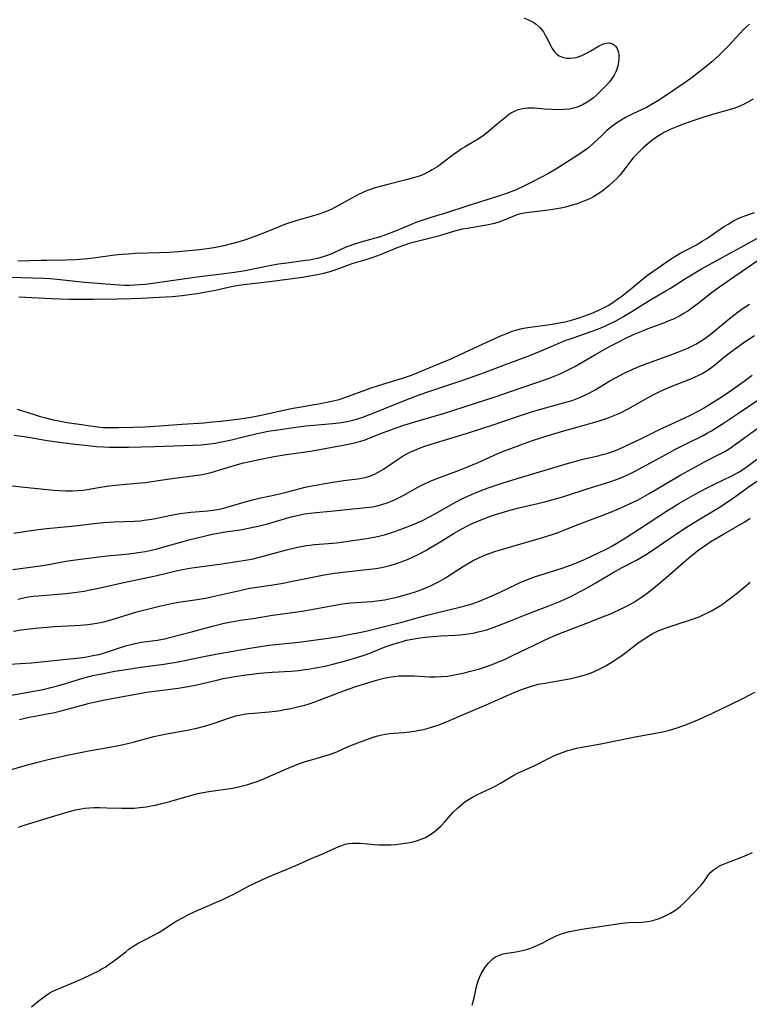
# Model space of a CAD drawing. Units: inches. Extents: x 2050401 to 2055846, y 184747 to 190196.
# Drawn here: x 2051843 to 2051960, y 186163 to 186320 of the extents above; entities that cross this region are included whole.
import ezdxf

# ---------------------------------------------------------------- set-up
doc = ezdxf.new("R2010")
doc.units = ezdxf.units.IN
doc.header["$MEASUREMENT"] = 0
doc.layers.add('c_22_T14S_R18E', color=206, linetype='Continuous')

msp = doc.modelspace()

# ---------------------------------------------------------------- linework, layer by layer
at = {"layer": 'c_22_T14S_R18E'}
for points in [[(2051923.67, 186320.78, 1002), (2051924.6, 186320.36, 1002), (2051925.11, 186320.1, 1002), (2051925.59, 186319.78, 1002), (2051926.14, 186319.29, 1002), (2051926.46, 186318.93, 1002), (2051926.75, 186318.53, 1002), (2051926.99, 186318.14, 1002), (2051927.22, 186317.74, 1002), (2051927.82, 186316.53, 1002), (2051928.15, 186315.91, 1002), (2051928.53, 186315.36, 1002), (2051928.78, 186315.08, 1002), (2051929.03, 186314.87, 1002), (2051929.27, 186314.72, 1002), (2051929.53, 186314.59, 1002), (2051929.99, 186314.44, 1002), (2051930.49, 186314.36, 1002), (2051931.01, 186314.34, 1002), (2051931.49, 186314.37, 1002), (2051931.98, 186314.46, 1002), (2051932.45, 186314.6, 1002), (2051932.92, 186314.78, 1002), (2051933.67, 186315.14, 1002), (2051934.33, 186315.51, 1002), (2051935.56, 186316.26, 1002), (2051935.9, 186316.44, 1002), (2051936.35, 186316.64, 1002), (2051936.8, 186316.76, 1002), (2051937.34, 186316.77, 1002), (2051937.78, 186316.64, 1002), (2051938.05, 186316.47, 1002), (2051938.29, 186316.24, 1002), (2051938.53, 186315.87, 1002), (2051938.7, 186315.43, 1002), (2051938.8, 186315, 1002), (2051938.84, 186314.62, 1002), (2051938.84, 186314.23, 1002), (2051938.77, 186313.69, 1002), (2051938.65, 186313.14, 1002), (2051938.53, 186312.72, 1002), (2051938.33, 186312.17, 1002), (2051938.07, 186311.64, 1002), (2051937.61, 186310.96, 1002), (2051937.36, 186310.64, 1002), (2051936.85, 186310.05, 1002), (2051935.8, 186308.95, 1002), (2051935.27, 186308.44, 1002), (2051934.75, 186308, 1002), (2051934.36, 186307.7, 1002), (2051933.74, 186307.29, 1002), (2051933.09, 186306.92, 1002), (2051932.65, 186306.72, 1002), (2051932.19, 186306.54, 1002), (2051931.38, 186306.3, 1002), (2051930.91, 186306.22, 1002), (2051930.04, 186306.12, 1002), (2051929.17, 186306.09, 1002), (2051928.06, 186306.13, 1002), (2051926.93, 186306.19, 1002), (2051925.26, 186306.34, 1002), (2051924.77, 186306.37, 1002), (2051924.28, 186306.36, 1002), (2051923.75, 186306.31, 1002), (2051923.22, 186306.22, 1002), (2051922.71, 186306.08, 1002), (2051922.18, 186305.86, 1002), (2051921.67, 186305.59, 1002), (2051921.2, 186305.28, 1002), (2051920.74, 186304.94, 1002), (2051919.43, 186303.85, 1002), (2051917.86, 186302.51, 1002), (2051916.96, 186301.82, 1002), (2051916.22, 186301.33, 1002), (2051914.26, 186300.18, 1002), (2051913.67, 186299.83, 1002), (2051913.03, 186299.4, 1002), (2051912.34, 186298.89, 1002), (2051910.81, 186297.7, 1002), (2051910.22, 186297.26, 1002), (2051909.71, 186296.92, 1002), (2051908.99, 186296.48, 1002), (2051908.46, 186296.18, 1002), (2051907.91, 186295.91, 1002), (2051907.24, 186295.62, 1002), (2051906.73, 186295.43, 1002), (2051905.62, 186295.09, 1002), (2051904.41, 186294.78, 1002), (2051902.08, 186294.21, 1002), (2051900.65, 186293.84, 1002), (2051899.88, 186293.62, 1002), (2051899.12, 186293.37, 1002), (2051898.61, 186293.18, 1002), (2051897.79, 186292.84, 1002), (2051897.09, 186292.5, 1002), (2051895.54, 186291.67, 1002), (2051893.54, 186290.52, 1002), (2051892.72, 186290.12, 1002), (2051892.2, 186289.89, 1002), (2051891.43, 186289.61, 1002), (2051890.9, 186289.43, 1002), (2051887.19, 186288.35, 1002), (2051885.56, 186287.81, 1002), (2051884.65, 186287.46, 1002), (2051882.27, 186286.49, 1002), (2051880.91, 186285.94, 1002), (2051879.3, 186285.37, 1002), (2051878.27, 186285.05, 1002), (2051876.91, 186284.67, 1002), (2051875.69, 186284.36, 1002), (2051875.15, 186284.24, 1002), (2051874.38, 186284.1, 1002), (2051873.36, 186283.94, 1002), (2051871.79, 186283.74, 1002), (2051870.09, 186283.55, 1002), (2051868.41, 186283.39, 1002), (2051866.87, 186283.29, 1002), (2051865.41, 186283.23, 1002), (2051861.48, 186283.11, 1002), (2051860.36, 186283.05, 1002), (2051859.44, 186282.98, 1002), (2051858.27, 186282.85, 1002), (2051855.19, 186282.43, 1002), (2051853.95, 186282.28, 1002), (2051852.6, 186282.15, 1002), (2051851.92, 186282.11, 1002), (2051850.41, 186282.05, 1002), (2051847.4, 186282.03, 1002), (2051846.43, 186282.01, 1002), (2051842.77, 186281.89, 1002)], [(2051959.72, 186319.8, 1000), (2051959.22, 186319.34, 1000), (2051958.71, 186318.85, 1000), (2051958.22, 186318.33, 1000), (2051956.29, 186316.24, 1000), (2051955.81, 186315.76, 1000), (2051954.78, 186314.77, 1000), (2051953.69, 186313.78, 1000), (2051952.8, 186313.02, 1000), (2051951.56, 186312.03, 1000), (2051950.54, 186311.26, 1000), (2051949.4, 186310.46, 1000), (2051946.12, 186308.22, 1000), (2051945.32, 186307.69, 1000), (2051944.51, 186307.18, 1000), (2051943.89, 186306.82, 1000), (2051943.25, 186306.48, 1000), (2051942.54, 186306.13, 1000), (2051940.92, 186305.37, 1000), (2051940.33, 186305.07, 1000), (2051939.89, 186304.84, 1000), (2051939.19, 186304.43, 1000), (2051938.51, 186303.99, 1000), (2051937.69, 186303.4, 1000), (2051936.86, 186302.72, 1000), (2051936.08, 186302, 1000), (2051934.68, 186300.63, 1000), (2051933.98, 186300.02, 1000), (2051933.29, 186299.51, 1000), (2051932.57, 186299.04, 1000), (2051931.5, 186298.37, 1000), (2051928.74, 186296.61, 1000), (2051927.58, 186295.93, 1000), (2051926.33, 186295.25, 1000), (2051924.89, 186294.52, 1000), (2051923.73, 186293.94, 1000), (2051922.38, 186293.33, 1000), (2051921.55, 186293, 1000), (2051920.84, 186292.74, 1000), (2051919.41, 186292.25, 1000), (2051914.69, 186290.77, 1000), (2051911.1, 186289.59, 1000), (2051908.62, 186288.83, 1000), (2051907.49, 186288.47, 1000), (2051906.38, 186288.06, 1000), (2051905.52, 186287.71, 1000), (2051902.98, 186286.64, 1000), (2051901.83, 186286.2, 1000), (2051900.66, 186285.82, 1000), (2051897.59, 186284.94, 1000), (2051896.38, 186284.58, 1000), (2051895.66, 186284.32, 1000), (2051895.2, 186284.13, 1000), (2051893.36, 186283.29, 1000), (2051892.79, 186283.04, 1000), (2051892.21, 186282.82, 1000), (2051891.73, 186282.65, 1000), (2051890.66, 186282.35, 1000), (2051890.08, 186282.22, 1000), (2051889.35, 186282.08, 1000), (2051888.74, 186281.99, 1000), (2051885.76, 186281.61, 1000), (2051884.42, 186281.41, 1000), (2051883.24, 186281.19, 1000), (2051879.1, 186280.36, 1000), (2051877.39, 186280.07, 1000), (2051875.74, 186279.86, 1000), (2051871.43, 186279.37, 1000), (2051864.34, 186278.35, 1000), (2051863.09, 186278.2, 1000), (2051862.21, 186278.12, 1000), (2051861.4, 186278.06, 1000), (2051860.6, 186278.03, 1000), (2051859.79, 186278.03, 1000), (2051859.07, 186278.05, 1000), (2051858.22, 186278.1, 1000), (2051853.42, 186278.52, 1000), (2051849.01, 186278.98, 1000), (2051847.92, 186279.06, 1000), (2051846.87, 186279.12, 1000), (2051834.72, 186279.49, 1000)], [(2051960.29, 186307.79, 998), (2051959.46, 186307.29, 998), (2051958.87, 186306.98, 998), (2051958.26, 186306.7, 998), (2051957.37, 186306.37, 998), (2051956.84, 186306.21, 998), (2051954.16, 186305.44, 998), (2051952.57, 186304.95, 998), (2051951.29, 186304.53, 998), (2051949.44, 186303.9, 998), (2051948.17, 186303.42, 998), (2051947.11, 186302.98, 998), (2051946.57, 186302.72, 998), (2051946.03, 186302.44, 998), (2051945.52, 186302.15, 998), (2051945.02, 186301.83, 998), (2051944.25, 186301.28, 998), (2051943.5, 186300.7, 998), (2051942.65, 186299.97, 998), (2051942.04, 186299.4, 998), (2051941.46, 186298.79, 998), (2051941.13, 186298.4, 998), (2051940.57, 186297.7, 998), (2051939.78, 186296.66, 998), (2051938.96, 186295.66, 998), (2051938.43, 186295.08, 998), (2051937.87, 186294.52, 998), (2051937.28, 186294, 998), (2051936.88, 186293.67, 998), (2051936.36, 186293.26, 998), (2051935.79, 186292.85, 998), (2051935.2, 186292.46, 998), (2051934.74, 186292.19, 998), (2051934.26, 186291.94, 998), (2051933.75, 186291.69, 998), (2051933.24, 186291.47, 998), (2051932.71, 186291.26, 998), (2051932.17, 186291.08, 998), (2051931.38, 186290.83, 998), (2051930.27, 186290.54, 998), (2051929.57, 186290.39, 998), (2051928.29, 186290.15, 998), (2051926.71, 186289.93, 998), (2051923.94, 186289.63, 998), (2051923.4, 186289.54, 998), (2051922.86, 186289.41, 998), (2051922.51, 186289.31, 998), (2051921.75, 186289.01, 998), (2051920.48, 186288.46, 998), (2051919.63, 186288.15, 998), (2051918.95, 186287.94, 998), (2051918.18, 186287.75, 998), (2051917.41, 186287.6, 998), (2051914.59, 186287.15, 998), (2051913.76, 186287, 998), (2051912.56, 186286.7, 998), (2051910.84, 186286.16, 998), (2051909.76, 186285.85, 998), (2051905.93, 186284.89, 998), (2051905.32, 186284.72, 998), (2051904.54, 186284.48, 998), (2051903.5, 186284.11, 998), (2051900.69, 186282.93, 998), (2051899.48, 186282.48, 998), (2051898.38, 186282.12, 998), (2051896.15, 186281.46, 998), (2051895.59, 186281.28, 998), (2051893.28, 186280.44, 998), (2051892.79, 186280.28, 998), (2051891.62, 186279.94, 998), (2051890.93, 186279.78, 998), (2051890.07, 186279.61, 998), (2051889.38, 186279.49, 998), (2051888.26, 186279.32, 998), (2051883.41, 186278.67, 998), (2051880.25, 186278.3, 998), (2051878.44, 186278.06, 998), (2051877.12, 186277.84, 998), (2051874.37, 186277.23, 998), (2051873.15, 186276.99, 998), (2051871.41, 186276.7, 998), (2051870.16, 186276.51, 998), (2051869.01, 186276.37, 998), (2051867.43, 186276.23, 998), (2051865.41, 186276.11, 998), (2051862.41, 186275.96, 998), (2051860.89, 186275.9, 998), (2051858.69, 186275.84, 998), (2051854.85, 186275.77, 998), (2051853.41, 186275.76, 998), (2051850.97, 186275.8, 998), (2051848.13, 186275.91, 998), (2051842.91, 186276.18, 998)], [(2051842.64, 186258.28, 998), (2051845.37, 186257.39, 998), (2051846.18, 186257.14, 998), (2051847.01, 186256.91, 998), (2051848.16, 186256.63, 998), (2051849.57, 186256.34, 998), (2051850.97, 186256.1, 998), (2051852.18, 186255.9, 998), (2051854.76, 186255.53, 998), (2051855.83, 186255.4, 998), (2051856.44, 186255.35, 998), (2051857.35, 186255.31, 998), (2051858.86, 186255.31, 998), (2051861.17, 186255.36, 998), (2051863.06, 186255.44, 998), (2051865.4, 186255.59, 998), (2051868.99, 186255.88, 998), (2051872.49, 186256.1, 998), (2051873.88, 186256.21, 998), (2051875.22, 186256.35, 998), (2051877.86, 186256.68, 998), (2051879.36, 186256.9, 998), (2051880.58, 186257.1, 998), (2051881.67, 186257.32, 998), (2051884.29, 186257.91, 998), (2051886.43, 186258.34, 998), (2051888.02, 186258.64, 998), (2051891.42, 186259.23, 998), (2051892.37, 186259.41, 998), (2051893.15, 186259.59, 998), (2051894.09, 186259.83, 998), (2051895.46, 186260.26, 998), (2051897.97, 186261.21, 998), (2051899.08, 186261.6, 998), (2051900.42, 186262.03, 998), (2051904.24, 186263.2, 998), (2051905.68, 186263.71, 998), (2051906.57, 186264.06, 998), (2051909.13, 186265.15, 998), (2051912.12, 186266.38, 998), (2051913.36, 186266.94, 998), (2051916.41, 186268.36, 998), (2051920.18, 186270.06, 998), (2051921.05, 186270.42, 998), (2051921.79, 186270.7, 998), (2051922.55, 186270.94, 998), (2051923.12, 186271.08, 998), (2051923.92, 186271.24, 998), (2051925.45, 186271.48, 998), (2051927.83, 186271.79, 998), (2051928.77, 186271.94, 998), (2051930.19, 186272.22, 998), (2051931.24, 186272.49, 998), (2051932.5, 186272.87, 998), (2051933.38, 186273.18, 998), (2051934.37, 186273.56, 998), (2051935.52, 186274.04, 998), (2051936.36, 186274.44, 998), (2051937.2, 186274.89, 998), (2051938.08, 186275.45, 998), (2051938.68, 186275.88, 998), (2051939.27, 186276.32, 998), (2051940.92, 186277.63, 998), (2051942.56, 186278.98, 998), (2051943.55, 186279.75, 998), (2051944.96, 186280.76, 998), (2051947.09, 186282.23, 998), (2051947.77, 186282.67, 998), (2051948.73, 186283.23, 998), (2051949.47, 186283.63, 998), (2051951.21, 186284.53, 998), (2051952.16, 186285.08, 998), (2051952.88, 186285.55, 998), (2051955.52, 186287.37, 998), (2051956.27, 186287.84, 998), (2051957.05, 186288.28, 998), (2051957.91, 186288.7, 998), (2051958.55, 186288.97, 998), (2051959.13, 186289.19, 998), (2051960.52, 186289.67, 998)], [(2051842.15, 186254.09, 1000), (2051844.14, 186253.82, 1000), (2051847.44, 186253.25, 1000), (2051849.79, 186252.91, 1000), (2051851.89, 186252.67, 1000), (2051854, 186252.44, 1000), (2051855.31, 186252.32, 1000), (2051856.42, 186252.24, 1000), (2051857.38, 186252.2, 1000), (2051858.49, 186252.17, 1000), (2051860.42, 186252.18, 1000), (2051864.66, 186252.28, 1000), (2051870.75, 186252.5, 1000), (2051872.06, 186252.58, 1000), (2051873.03, 186252.67, 1000), (2051874.37, 186252.85, 1000), (2051874.99, 186252.96, 1000), (2051875.62, 186253.08, 1000), (2051876.9, 186253.37, 1000), (2051879.44, 186254.01, 1000), (2051880.79, 186254.33, 1000), (2051882.78, 186254.72, 1000), (2051884.29, 186254.97, 1000), (2051886.42, 186255.28, 1000), (2051888.72, 186255.57, 1000), (2051890.06, 186255.71, 1000), (2051893.02, 186255.97, 1000), (2051894.12, 186256.09, 1000), (2051894.73, 186256.17, 1000), (2051895.33, 186256.28, 1000), (2051896.34, 186256.51, 1000), (2051897.04, 186256.72, 1000), (2051897.73, 186256.95, 1000), (2051898.42, 186257.2, 1000), (2051899.82, 186257.73, 1000), (2051902.69, 186258.88, 1000), (2051905.53, 186260.03, 1000), (2051906.9, 186260.56, 1000), (2051908.45, 186261.1, 1000), (2051913.73, 186262.86, 1000), (2051916, 186263.64, 1000), (2051917.32, 186264.13, 1000), (2051920.28, 186265.25, 1000), (2051923.42, 186266.41, 1000), (2051924.7, 186266.9, 1000), (2051926.11, 186267.46, 1000), (2051930.22, 186269.21, 1000), (2051931.5, 186269.68, 1000), (2051934.37, 186270.65, 1000), (2051935.58, 186271.11, 1000), (2051936.57, 186271.53, 1000), (2051937.33, 186271.88, 1000), (2051938.16, 186272.29, 1000), (2051939.55, 186273.06, 1000), (2051940.9, 186273.87, 1000), (2051943.51, 186275.49, 1000), (2051946.34, 186277.15, 1000), (2051947.05, 186277.59, 1000), (2051949.49, 186279.16, 1000), (2051950.68, 186279.88, 1000), (2051952.01, 186280.67, 1000), (2051953.89, 186281.72, 1000), (2051956.52, 186283.11, 1000), (2051959.53, 186284.78, 1000), (2051961.37, 186285.79, 1000)], [(2051840.87, 186246.12, 1002), (2051844.85, 186245.68, 1002), (2051848.52, 186245.3, 1002), (2051849.35, 186245.24, 1002), (2051850.42, 186245.19, 1002), (2051851.49, 186245.2, 1002), (2051852.34, 186245.24, 1002), (2051853.18, 186245.33, 1002), (2051853.83, 186245.41, 1002), (2051855.64, 186245.73, 1002), (2051856.98, 186245.94, 1002), (2051858.86, 186246.15, 1002), (2051861.85, 186246.41, 1002), (2051863.11, 186246.55, 1002), (2051866.99, 186247.11, 1002), (2051870.69, 186247.59, 1002), (2051871.95, 186247.79, 1002), (2051872.7, 186247.94, 1002), (2051873.45, 186248.11, 1002), (2051874.19, 186248.3, 1002), (2051875.21, 186248.6, 1002), (2051877.5, 186249.32, 1002), (2051878.8, 186249.67, 1002), (2051879.83, 186249.92, 1002), (2051881.33, 186250.24, 1002), (2051883.41, 186250.64, 1002), (2051885.64, 186251.01, 1002), (2051888.39, 186251.37, 1002), (2051889.51, 186251.53, 1002), (2051894.75, 186252.51, 1002), (2051896.07, 186252.78, 1002), (2051896.92, 186252.99, 1002), (2051897.59, 186253.17, 1002), (2051898.26, 186253.38, 1002), (2051899.03, 186253.67, 1002), (2051901.03, 186254.47, 1002), (2051901.96, 186254.82, 1002), (2051903.23, 186255.28, 1002), (2051904.44, 186255.68, 1002), (2051906.75, 186256.41, 1002), (2051910.77, 186257.58, 1002), (2051914.08, 186258.61, 1002), (2051918.89, 186260.2, 1002), (2051923.05, 186261.64, 1002), (2051926.01, 186262.61, 1002), (2051927.84, 186263.27, 1002), (2051928.74, 186263.62, 1002), (2051929.55, 186263.97, 1002), (2051930.82, 186264.58, 1002), (2051931.77, 186265.09, 1002), (2051935, 186266.94, 1002), (2051937.42, 186268.3, 1002), (2051938.69, 186268.98, 1002), (2051939.92, 186269.6, 1002), (2051941.17, 186270.17, 1002), (2051942.75, 186270.84, 1002), (2051943.5, 186271.14, 1002), (2051946.18, 186272.12, 1002), (2051946.86, 186272.4, 1002), (2051947.71, 186272.77, 1002), (2051948.53, 186273.19, 1002), (2051949.21, 186273.58, 1002), (2051949.77, 186273.94, 1002), (2051950.32, 186274.32, 1002), (2051951.44, 186275.15, 1002), (2051953.65, 186276.88, 1002), (2051954.73, 186277.68, 1002), (2051956.5, 186278.93, 1002), (2051961.95, 186282.67, 1002)], [(2051842.1, 186238.42, 1004), (2051844.11, 186238.76, 1004), (2051845.64, 186238.97, 1004), (2051847.34, 186239.17, 1004), (2051851.38, 186239.57, 1004), (2051855.4, 186240.06, 1004), (2051856.43, 186240.17, 1004), (2051858.14, 186240.28, 1004), (2051861.4, 186240.38, 1004), (2051862.38, 186240.44, 1004), (2051862.96, 186240.5, 1004), (2051864.1, 186240.67, 1004), (2051864.75, 186240.79, 1004), (2051867.25, 186241.32, 1004), (2051868.69, 186241.58, 1004), (2051869.54, 186241.7, 1004), (2051870.4, 186241.8, 1004), (2051873.12, 186242.03, 1004), (2051873.92, 186242.12, 1004), (2051874.68, 186242.24, 1004), (2051875.26, 186242.36, 1004), (2051876.35, 186242.63, 1004), (2051879.06, 186243.43, 1004), (2051880.49, 186243.83, 1004), (2051881.35, 186244.04, 1004), (2051883.39, 186244.48, 1004), (2051885.48, 186244.96, 1004), (2051888.68, 186245.77, 1004), (2051889.48, 186245.95, 1004), (2051890.64, 186246.18, 1004), (2051893.08, 186246.59, 1004), (2051894.8, 186246.84, 1004), (2051897.11, 186247.14, 1004), (2051897.69, 186247.23, 1004), (2051898.26, 186247.36, 1004), (2051898.78, 186247.51, 1004), (2051899.29, 186247.68, 1004), (2051899.88, 186247.94, 1004), (2051900.46, 186248.23, 1004), (2051901.21, 186248.69, 1004), (2051903.54, 186250.29, 1004), (2051904.33, 186250.78, 1004), (2051904.84, 186251.06, 1004), (2051905.7, 186251.49, 1004), (2051906.57, 186251.87, 1004), (2051907.5, 186252.23, 1004), (2051908.83, 186252.68, 1004), (2051915.1, 186254.58, 1004), (2051916.94, 186255.16, 1004), (2051918.74, 186255.77, 1004), (2051922.62, 186257.11, 1004), (2051924.71, 186257.79, 1004), (2051926.14, 186258.22, 1004), (2051929.99, 186259.26, 1004), (2051931.33, 186259.67, 1004), (2051931.87, 186259.85, 1004), (2051932.69, 186260.17, 1004), (2051933.5, 186260.53, 1004), (2051933.97, 186260.77, 1004), (2051935.01, 186261.35, 1004), (2051937.37, 186262.78, 1004), (2051938.27, 186263.28, 1004), (2051939.58, 186263.95, 1004), (2051941.05, 186264.64, 1004), (2051942.18, 186265.12, 1004), (2051943.46, 186265.62, 1004), (2051947.13, 186266.92, 1004), (2051948.26, 186267.35, 1004), (2051949.33, 186267.79, 1004), (2051949.85, 186268.03, 1004), (2051950.38, 186268.28, 1004), (2051951.12, 186268.67, 1004), (2051951.84, 186269.09, 1004), (2051952.4, 186269.46, 1004), (2051953.19, 186270.03, 1004), (2051953.96, 186270.64, 1004), (2051956.46, 186272.7, 1004), (2051957.22, 186273.3, 1004), (2051957.88, 186273.79, 1004), (2051958.55, 186274.27, 1004), (2051959.71, 186275.03, 1004)], [(2051841.97, 186232.63, 1006), (2051846.3, 186233.24, 1006), (2051847.39, 186233.41, 1006), (2051850.46, 186233.99, 1006), (2051851.56, 186234.15, 1006), (2051855.69, 186234.66, 1006), (2051857.04, 186234.8, 1006), (2051859.4, 186235.02, 1006), (2051860.45, 186235.13, 1006), (2051861.29, 186235.24, 1006), (2051862.38, 186235.4, 1006), (2051863.16, 186235.54, 1006), (2051864.1, 186235.74, 1006), (2051865.03, 186235.96, 1006), (2051866.11, 186236.25, 1006), (2051868.43, 186236.92, 1006), (2051870.1, 186237.38, 1006), (2051872.55, 186237.99, 1006), (2051873.83, 186238.28, 1006), (2051874.47, 186238.4, 1006), (2051875.59, 186238.58, 1006), (2051877.85, 186238.91, 1006), (2051878.6, 186239.04, 1006), (2051880.11, 186239.33, 1006), (2051881.18, 186239.58, 1006), (2051882.67, 186239.96, 1006), (2051886.45, 186241.03, 1006), (2051887.21, 186241.22, 1006), (2051888.58, 186241.51, 1006), (2051889.46, 186241.65, 1006), (2051890.43, 186241.77, 1006), (2051892.72, 186241.98, 1006), (2051898.38, 186242.54, 1006), (2051899.44, 186242.68, 1006), (2051900.2, 186242.82, 1006), (2051900.94, 186243, 1006), (2051901.77, 186243.27, 1006), (2051902.3, 186243.49, 1006), (2051902.94, 186243.77, 1006), (2051903.69, 186244.15, 1006), (2051904.44, 186244.54, 1006), (2051906.7, 186245.78, 1006), (2051907.56, 186246.23, 1006), (2051908.65, 186246.74, 1006), (2051909.62, 186247.14, 1006), (2051910.46, 186247.47, 1006), (2051913.2, 186248.46, 1006), (2051914.52, 186248.97, 1006), (2051916.34, 186249.73, 1006), (2051919.5, 186251.17, 1006), (2051920.66, 186251.65, 1006), (2051921.55, 186251.99, 1006), (2051924.85, 186253.2, 1006), (2051926.82, 186253.85, 1006), (2051929.63, 186254.7, 1006), (2051935.33, 186256.3, 1006), (2051936.84, 186256.79, 1006), (2051937.63, 186257.08, 1006), (2051938.42, 186257.4, 1006), (2051939.06, 186257.69, 1006), (2051940.3, 186258.31, 1006), (2051943.52, 186260.14, 1006), (2051944.63, 186260.72, 1006), (2051945.39, 186261.1, 1006), (2051946.55, 186261.63, 1006), (2051947.45, 186262.01, 1006), (2051950.33, 186263.12, 1006), (2051950.99, 186263.4, 1006), (2051951.48, 186263.62, 1006), (2051952.11, 186263.94, 1006), (2051952.91, 186264.43, 1006), (2051953.69, 186264.98, 1006), (2051954.38, 186265.52, 1006), (2051955.57, 186266.49, 1006), (2051956.88, 186267.52, 1006), (2051958.03, 186268.39, 1006), (2051958.78, 186268.93, 1006), (2051959.35, 186269.31, 1006), (2051960.51, 186270.04, 1006)], [(2051842.75, 186227.9, 1008), (2051843.91, 186228.16, 1008), (2051844.47, 186228.26, 1008), (2051845.18, 186228.36, 1008), (2051846, 186228.45, 1008), (2051850.4, 186228.82, 1008), (2051851.73, 186228.96, 1008), (2051853.37, 186229.2, 1008), (2051854.33, 186229.37, 1008), (2051855.9, 186229.71, 1008), (2051859.43, 186230.51, 1008), (2051864.78, 186231.62, 1008), (2051868.47, 186232.51, 1008), (2051869.68, 186232.75, 1008), (2051870.54, 186232.9, 1008), (2051871.78, 186233.09, 1008), (2051875.37, 186233.57, 1008), (2051878.08, 186233.96, 1008), (2051879.48, 186234.19, 1008), (2051880.36, 186234.37, 1008), (2051881.96, 186234.75, 1008), (2051885.68, 186235.78, 1008), (2051887.26, 186236.17, 1008), (2051888.04, 186236.33, 1008), (2051888.82, 186236.46, 1008), (2051889.44, 186236.55, 1008), (2051890.16, 186236.62, 1008), (2051892.41, 186236.78, 1008), (2051893.68, 186236.92, 1008), (2051897.8, 186237.47, 1008), (2051899.11, 186237.69, 1008), (2051899.95, 186237.86, 1008), (2051900.65, 186238.02, 1008), (2051901.34, 186238.2, 1008), (2051902.22, 186238.46, 1008), (2051903.11, 186238.77, 1008), (2051904.3, 186239.21, 1008), (2051905.66, 186239.73, 1008), (2051906.56, 186240.1, 1008), (2051907.3, 186240.43, 1008), (2051908.55, 186241.06, 1008), (2051909.85, 186241.76, 1008), (2051912.31, 186243.18, 1008), (2051913.51, 186243.8, 1008), (2051914.32, 186244.19, 1008), (2051915.64, 186244.78, 1008), (2051916.54, 186245.14, 1008), (2051917.94, 186245.67, 1008), (2051920.15, 186246.42, 1008), (2051922.42, 186247.14, 1008), (2051930.77, 186249.64, 1008), (2051932.34, 186250.07, 1008), (2051933.08, 186250.26, 1008), (2051935.52, 186250.82, 1008), (2051936.22, 186250.99, 1008), (2051936.91, 186251.18, 1008), (2051937.51, 186251.37, 1008), (2051937.97, 186251.53, 1008), (2051938.71, 186251.84, 1008), (2051939.94, 186252.39, 1008), (2051942.33, 186253.53, 1008), (2051945.4, 186255.06, 1008), (2051946.48, 186255.56, 1008), (2051949.36, 186256.86, 1008), (2051950.29, 186257.31, 1008), (2051951.6, 186258, 1008), (2051952.35, 186258.42, 1008), (2051954.06, 186259.46, 1008), (2051955.18, 186260.19, 1008), (2051956.51, 186261.08, 1008), (2051958.84, 186262.71, 1008), (2051959.3, 186263.06, 1008), (2051960.14, 186263.71, 1008)], [(2051842.04, 186222.81, 1010), (2051843.26, 186222.98, 1010), (2051846.05, 186223.32, 1010), (2051847.43, 186223.45, 1010), (2051848.61, 186223.54, 1010), (2051852.79, 186223.74, 1010), (2051853.93, 186223.85, 1010), (2051854.66, 186223.94, 1010), (2051855.39, 186224.06, 1010), (2051856.49, 186224.29, 1010), (2051857.82, 186224.64, 1010), (2051861.75, 186225.85, 1010), (2051863.25, 186226.27, 1010), (2051865.41, 186226.8, 1010), (2051867.29, 186227.2, 1010), (2051868.44, 186227.41, 1010), (2051871.39, 186227.85, 1010), (2051872.75, 186228.08, 1010), (2051874.38, 186228.41, 1010), (2051878.22, 186229.29, 1010), (2051879.59, 186229.59, 1010), (2051880.57, 186229.78, 1010), (2051883.53, 186230.21, 1010), (2051885.14, 186230.48, 1010), (2051886.41, 186230.73, 1010), (2051890.13, 186231.49, 1010), (2051891.74, 186231.79, 1010), (2051893.42, 186232.06, 1010), (2051894.71, 186232.24, 1010), (2051898.98, 186232.67, 1010), (2051899.95, 186232.8, 1010), (2051900.9, 186232.97, 1010), (2051901.34, 186233.06, 1010), (2051902.44, 186233.35, 1010), (2051903.14, 186233.57, 1010), (2051903.84, 186233.81, 1010), (2051905.01, 186234.26, 1010), (2051905.95, 186234.67, 1010), (2051906.64, 186235, 1010), (2051907.94, 186235.68, 1010), (2051908.84, 186236.19, 1010), (2051910.37, 186237.11, 1010), (2051912.5, 186238.43, 1010), (2051913.35, 186238.93, 1010), (2051913.82, 186239.19, 1010), (2051914.65, 186239.62, 1010), (2051915.5, 186240.02, 1010), (2051916.46, 186240.44, 1010), (2051917.62, 186240.9, 1010), (2051918.64, 186241.27, 1010), (2051919.45, 186241.54, 1010), (2051921.25, 186242.08, 1010), (2051922.84, 186242.49, 1010), (2051925.89, 186243.18, 1010), (2051927.17, 186243.48, 1010), (2051928.34, 186243.8, 1010), (2051928.91, 186243.96, 1010), (2051930.16, 186244.36, 1010), (2051933.89, 186245.57, 1010), (2051937.35, 186246.64, 1010), (2051938.6, 186247.09, 1010), (2051939.51, 186247.46, 1010), (2051940.34, 186247.84, 1010), (2051941.19, 186248.25, 1010), (2051942.6, 186248.98, 1010), (2051946.41, 186251.08, 1010), (2051947.75, 186251.79, 1010), (2051949.48, 186252.68, 1010), (2051952.29, 186254.06, 1010), (2051952.92, 186254.4, 1010), (2051953.64, 186254.82, 1010), (2051954.36, 186255.26, 1010), (2051955.4, 186255.94, 1010), (2051957.92, 186257.64, 1010), (2051963.88, 186261.6, 1010)], [(2051841.42, 186217.49, 1012), (2051844.92, 186217.74, 1012), (2051846.45, 186217.88, 1012), (2051850.59, 186218.31, 1012), (2051853.06, 186218.6, 1012), (2051853.78, 186218.71, 1012), (2051854.75, 186218.88, 1012), (2051855.7, 186219.08, 1012), (2051856.29, 186219.23, 1012), (2051857.09, 186219.47, 1012), (2051859.97, 186220.42, 1012), (2051861.29, 186220.78, 1012), (2051862.45, 186221.02, 1012), (2051863.38, 186221.15, 1012), (2051865.09, 186221.35, 1012), (2051865.61, 186221.44, 1012), (2051866.26, 186221.57, 1012), (2051866.98, 186221.75, 1012), (2051870.71, 186222.76, 1012), (2051873.88, 186223.6, 1012), (2051875.73, 186224.04, 1012), (2051877.44, 186224.39, 1012), (2051878.65, 186224.58, 1012), (2051880.39, 186224.83, 1012), (2051883.44, 186225.32, 1012), (2051887.07, 186225.82, 1012), (2051888.79, 186226.11, 1012), (2051894.33, 186227.11, 1012), (2051895, 186227.21, 1012), (2051895.95, 186227.3, 1012), (2051898.49, 186227.45, 1012), (2051899.32, 186227.53, 1012), (2051900.14, 186227.62, 1012), (2051901.4, 186227.82, 1012), (2051902.06, 186227.95, 1012), (2051903.36, 186228.24, 1012), (2051905.06, 186228.7, 1012), (2051906.17, 186229.04, 1012), (2051907.33, 186229.45, 1012), (2051907.99, 186229.71, 1012), (2051908.73, 186230.04, 1012), (2051909.45, 186230.4, 1012), (2051909.97, 186230.67, 1012), (2051911.1, 186231.33, 1012), (2051912.04, 186231.9, 1012), (2051913.82, 186233.04, 1012), (2051914.63, 186233.53, 1012), (2051915.45, 186234, 1012), (2051916.55, 186234.55, 1012), (2051917.5, 186234.96, 1012), (2051918.24, 186235.25, 1012), (2051919, 186235.51, 1012), (2051919.71, 186235.74, 1012), (2051922.6, 186236.57, 1012), (2051926.81, 186237.81, 1012), (2051928.34, 186238.29, 1012), (2051929.13, 186238.57, 1012), (2051929.93, 186238.87, 1012), (2051932.18, 186239.78, 1012), (2051933.88, 186240.44, 1012), (2051937.36, 186241.74, 1012), (2051939.16, 186242.48, 1012), (2051940.33, 186243, 1012), (2051941.11, 186243.38, 1012), (2051941.88, 186243.79, 1012), (2051943.75, 186244.83, 1012), (2051948.72, 186247.74, 1012), (2051950.47, 186248.73, 1012), (2051952.49, 186249.82, 1012), (2051954.93, 186251.05, 1012), (2051955.65, 186251.46, 1012), (2051956.43, 186251.94, 1012), (2051957.79, 186252.87, 1012), (2051961.45, 186255.55, 1012)], [(2051841.4, 186212.49, 1014), (2051844.41, 186213.02, 1014), (2051846.82, 186213.48, 1014), (2051848.05, 186213.76, 1014), (2051849.11, 186214.04, 1014), (2051850.36, 186214.4, 1014), (2051853.16, 186215.26, 1014), (2051853.92, 186215.47, 1014), (2051854.76, 186215.68, 1014), (2051856.43, 186216.04, 1014), (2051858.23, 186216.37, 1014), (2051860.78, 186216.79, 1014), (2051862.41, 186217.04, 1014), (2051866.1, 186217.54, 1014), (2051868.38, 186217.9, 1014), (2051869.37, 186218.09, 1014), (2051871.93, 186218.62, 1014), (2051874.41, 186219.11, 1014), (2051877.41, 186219.66, 1014), (2051879.85, 186220.09, 1014), (2051881.22, 186220.3, 1014), (2051882.89, 186220.53, 1014), (2051887.66, 186221.05, 1014), (2051891.98, 186221.63, 1014), (2051893.77, 186221.9, 1014), (2051895.41, 186222.18, 1014), (2051897.11, 186222.5, 1014), (2051898.36, 186222.77, 1014), (2051904.33, 186224.27, 1014), (2051906.59, 186224.91, 1014), (2051908.2, 186225.35, 1014), (2051909.69, 186225.72, 1014), (2051913.39, 186226.6, 1014), (2051914.65, 186226.94, 1014), (2051915.35, 186227.16, 1014), (2051916.54, 186227.58, 1014), (2051917.42, 186227.94, 1014), (2051918.3, 186228.31, 1014), (2051919.85, 186229.03, 1014), (2051922.52, 186230.32, 1014), (2051923.16, 186230.6, 1014), (2051924.37, 186231.1, 1014), (2051925.5, 186231.51, 1014), (2051926.04, 186231.69, 1014), (2051929.76, 186232.84, 1014), (2051931.24, 186233.36, 1014), (2051932.04, 186233.68, 1014), (2051933.31, 186234.24, 1014), (2051935.34, 186235.18, 1014), (2051936.92, 186235.96, 1014), (2051937.69, 186236.38, 1014), (2051938.48, 186236.85, 1014), (2051939.86, 186237.71, 1014), (2051942.11, 186239.15, 1014), (2051946.44, 186241.95, 1014), (2051948.39, 186243.16, 1014), (2051950.99, 186244.67, 1014), (2051952.51, 186245.5, 1014), (2051954.19, 186246.34, 1014), (2051956.9, 186247.62, 1014), (2051957.57, 186247.97, 1014), (2051958.09, 186248.26, 1014), (2051958.66, 186248.63, 1014), (2051959.34, 186249.11, 1014), (2051961.01, 186250.35, 1014)], [(2051843.02, 186208.66, 1016), (2051843.89, 186208.89, 1016), (2051844.64, 186209.06, 1016), (2051845.48, 186209.23, 1016), (2051847.39, 186209.57, 1016), (2051848.38, 186209.76, 1016), (2051849.7, 186210.05, 1016), (2051851.07, 186210.41, 1016), (2051854.23, 186211.27, 1016), (2051855.17, 186211.5, 1016), (2051856.67, 186211.83, 1016), (2051858.37, 186212.16, 1016), (2051861.03, 186212.64, 1016), (2051863.34, 186213.02, 1016), (2051865.43, 186213.32, 1016), (2051868.39, 186213.69, 1016), (2051869.99, 186213.94, 1016), (2051871.37, 186214.21, 1016), (2051872.28, 186214.41, 1016), (2051874.54, 186214.96, 1016), (2051875.58, 186215.2, 1016), (2051876.27, 186215.34, 1016), (2051877.44, 186215.56, 1016), (2051878.9, 186215.77, 1016), (2051881.38, 186216.05, 1016), (2051883.42, 186216.22, 1016), (2051886.41, 186216.4, 1016), (2051887.61, 186216.51, 1016), (2051889.4, 186216.76, 1016), (2051890.63, 186216.98, 1016), (2051891.81, 186217.22, 1016), (2051893.08, 186217.52, 1016), (2051895.33, 186218.11, 1016), (2051897.08, 186218.61, 1016), (2051898.28, 186219, 1016), (2051899.02, 186219.28, 1016), (2051901.49, 186220.26, 1016), (2051902.73, 186220.71, 1016), (2051903.43, 186220.93, 1016), (2051904.23, 186221.16, 1016), (2051904.87, 186221.33, 1016), (2051905.79, 186221.53, 1016), (2051906.72, 186221.69, 1016), (2051907.44, 186221.8, 1016), (2051908.41, 186221.9, 1016), (2051910.42, 186222.03, 1016), (2051912.61, 186222.14, 1016), (2051913.39, 186222.2, 1016), (2051914.79, 186222.37, 1016), (2051915.82, 186222.54, 1016), (2051916.33, 186222.66, 1016), (2051917.01, 186222.83, 1016), (2051917.69, 186223.02, 1016), (2051918.87, 186223.42, 1016), (2051920.28, 186223.95, 1016), (2051924.02, 186225.46, 1016), (2051927.61, 186226.84, 1016), (2051929.23, 186227.49, 1016), (2051930.56, 186228.08, 1016), (2051931.34, 186228.45, 1016), (2051932.54, 186229.06, 1016), (2051933.38, 186229.52, 1016), (2051935.14, 186230.52, 1016), (2051938.18, 186232.31, 1016), (2051939.47, 186233.01, 1016), (2051941.65, 186234.15, 1016), (2051942.73, 186234.76, 1016), (2051943.25, 186235.07, 1016), (2051944.48, 186235.88, 1016), (2051947.56, 186238, 1016), (2051949.88, 186239.54, 1016), (2051951.82, 186240.76, 1016), (2051955, 186242.65, 1016), (2051956.03, 186243.32, 1016), (2051956.77, 186243.84, 1016), (2051958.47, 186245.07, 1016), (2051959.49, 186245.78, 1016), (2051962.69, 186247.97, 1016)], [(2051838.39, 186199.74, 1018), (2051843.9, 186201.33, 1018), (2051845.74, 186201.82, 1018), (2051847.41, 186202.22, 1018), (2051850.64, 186202.96, 1018), (2051853.02, 186203.47, 1018), (2051854.05, 186203.67, 1018), (2051857.45, 186204.27, 1018), (2051859.37, 186204.65, 1018), (2051861.19, 186205.07, 1018), (2051864.47, 186205.94, 1018), (2051865.48, 186206.18, 1018), (2051866.53, 186206.38, 1018), (2051869.79, 186206.96, 1018), (2051871.36, 186207.29, 1018), (2051872.59, 186207.61, 1018), (2051873.65, 186207.92, 1018), (2051874.29, 186208.13, 1018), (2051876.6, 186208.94, 1018), (2051877.61, 186209.25, 1018), (2051878.16, 186209.38, 1018), (2051878.89, 186209.52, 1018), (2051879.63, 186209.62, 1018), (2051880.47, 186209.7, 1018), (2051882.93, 186209.88, 1018), (2051883.94, 186209.99, 1018), (2051884.69, 186210.11, 1018), (2051885.45, 186210.25, 1018), (2051886.41, 186210.44, 1018), (2051887.86, 186210.78, 1018), (2051888.6, 186210.98, 1018), (2051889.32, 186211.2, 1018), (2051890.21, 186211.49, 1018), (2051894.98, 186213.32, 1018), (2051896.64, 186213.9, 1018), (2051899.57, 186214.82, 1018), (2051900.66, 186215.13, 1018), (2051901.5, 186215.32, 1018), (2051902.09, 186215.44, 1018), (2051902.86, 186215.55, 1018), (2051903.63, 186215.63, 1018), (2051904.42, 186215.67, 1018), (2051905.2, 186215.66, 1018), (2051906.1, 186215.63, 1018), (2051908.57, 186215.5, 1018), (2051909.45, 186215.48, 1018), (2051910.47, 186215.52, 1018), (2051911.46, 186215.62, 1018), (2051912.8, 186215.84, 1018), (2051914.16, 186216.13, 1018), (2051914.91, 186216.32, 1018), (2051916.39, 186216.73, 1018), (2051917.52, 186217.09, 1018), (2051918.58, 186217.47, 1018), (2051919.71, 186217.92, 1018), (2051920.41, 186218.22, 1018), (2051921.73, 186218.83, 1018), (2051927.72, 186221.73, 1018), (2051928.56, 186222.11, 1018), (2051929.22, 186222.38, 1018), (2051932.16, 186223.49, 1018), (2051934.21, 186224.3, 1018), (2051936.49, 186225.16, 1018), (2051937.37, 186225.52, 1018), (2051937.97, 186225.77, 1018), (2051939.1, 186226.29, 1018), (2051939.63, 186226.55, 1018), (2051940.57, 186227.05, 1018), (2051941.16, 186227.39, 1018), (2051941.8, 186227.79, 1018), (2051942.42, 186228.21, 1018), (2051943.34, 186228.88, 1018), (2051944.1, 186229.47, 1018), (2051945.3, 186230.44, 1018), (2051946.35, 186231.31, 1018), (2051950.01, 186234.5, 1018), (2051951.13, 186235.43, 1018), (2051951.7, 186235.87, 1018), (2051952.59, 186236.5, 1018), (2051953.53, 186237.1, 1018), (2051955.43, 186238.24, 1018), (2051958.95, 186240.28, 1018), (2051959.83, 186240.84, 1018)], [(2051842.84, 186191.45, 1020), (2051843.78, 186191.77, 1020), (2051844.98, 186192.16, 1020), (2051849.91, 186193.67, 1020), (2051851.03, 186193.99, 1020), (2051851.94, 186194.22, 1020), (2051852.86, 186194.4, 1020), (2051853.47, 186194.49, 1020), (2051854.18, 186194.56, 1020), (2051855, 186194.6, 1020), (2051855.81, 186194.61, 1020), (2051856.96, 186194.58, 1020), (2051859.38, 186194.49, 1020), (2051860.39, 186194.49, 1020), (2051861.32, 186194.53, 1020), (2051862.24, 186194.6, 1020), (2051863.31, 186194.74, 1020), (2051864.02, 186194.86, 1020), (2051864.73, 186195, 1020), (2051865.99, 186195.3, 1020), (2051867.03, 186195.59, 1020), (2051869.99, 186196.44, 1020), (2051871.51, 186196.83, 1020), (2051872.38, 186197.01, 1020), (2051873.26, 186197.16, 1020), (2051877.06, 186197.72, 1020), (2051877.81, 186197.86, 1020), (2051878.66, 186198.05, 1020), (2051879.5, 186198.27, 1020), (2051880.31, 186198.53, 1020), (2051880.98, 186198.77, 1020), (2051882.18, 186199.25, 1020), (2051885.68, 186200.8, 1020), (2051887.13, 186201.39, 1020), (2051887.78, 186201.63, 1020), (2051888.89, 186202.01, 1020), (2051890.05, 186202.36, 1020), (2051891.67, 186202.81, 1020), (2051892.7, 186203.14, 1020), (2051893.72, 186203.53, 1020), (2051895.47, 186204.3, 1020), (2051896.65, 186204.8, 1020), (2051898.39, 186205.45, 1020), (2051899.68, 186205.89, 1020), (2051900.29, 186206.07, 1020), (2051900.91, 186206.22, 1020), (2051901.5, 186206.34, 1020), (2051902.17, 186206.43, 1020), (2051902.85, 186206.5, 1020), (2051904.43, 186206.62, 1020), (2051905.39, 186206.71, 1020), (2051906.14, 186206.82, 1020), (2051906.89, 186206.95, 1020), (2051907.34, 186207.04, 1020), (2051908.17, 186207.25, 1020), (2051909.17, 186207.54, 1020), (2051909.77, 186207.74, 1020), (2051911.29, 186208.31, 1020), (2051912.62, 186208.86, 1020), (2051917.59, 186211, 1020), (2051921.73, 186212.82, 1020), (2051923.12, 186213.39, 1020), (2051924.51, 186213.89, 1020), (2051925.03, 186214.06, 1020), (2051925.96, 186214.3, 1020), (2051927.29, 186214.55, 1020), (2051929.68, 186214.94, 1020), (2051931.2, 186215.24, 1020), (2051932.24, 186215.48, 1020), (2051933.04, 186215.69, 1020), (2051933.83, 186215.93, 1020), (2051934.27, 186216.09, 1020), (2051934.88, 186216.33, 1020), (2051935.9, 186216.8, 1020), (2051936.63, 186217.2, 1020), (2051937.74, 186217.87, 1020), (2051938.36, 186218.27, 1020), (2051939.5, 186219.08, 1020), (2051941.16, 186220.35, 1020), (2051941.93, 186220.92, 1020), (2051943.31, 186221.85, 1020), (2051943.74, 186222.11, 1020), (2051944.25, 186222.4, 1020), (2051945.23, 186222.87, 1020), (2051946.52, 186223.38, 1020), (2051947.81, 186223.82, 1020), (2051950.28, 186224.62, 1020), (2051951.64, 186225.1, 1020), (2051952.29, 186225.38, 1020), (2051952.98, 186225.7, 1020), (2051953.65, 186226.05, 1020), (2051954.27, 186226.41, 1020), (2051954.88, 186226.79, 1020), (2051955.54, 186227.23, 1020), (2051956.09, 186227.62, 1020), (2051957.16, 186228.43, 1020), (2051957.79, 186228.92, 1020), (2051958.79, 186229.76, 1020), (2051959.79, 186230.63, 1020)], [(2051844.93, 186162.77, 1022), (2051845.97, 186163.64, 1022), (2051846.99, 186164.43, 1022), (2051847.74, 186164.92, 1022), (2051848.34, 186165.25, 1022), (2051849.11, 186165.61, 1022), (2051851.93, 186166.74, 1022), (2051853.24, 186167.32, 1022), (2051854.59, 186167.98, 1022), (2051855.68, 186168.54, 1022), (2051856.16, 186168.81, 1022), (2051856.69, 186169.12, 1022), (2051857.2, 186169.46, 1022), (2051857.85, 186169.9, 1022), (2051858.48, 186170.37, 1022), (2051859.99, 186171.56, 1022), (2051860.51, 186171.96, 1022), (2051861.15, 186172.4, 1022), (2051861.81, 186172.81, 1022), (2051862.28, 186173.07, 1022), (2051862.92, 186173.41, 1022), (2051864.51, 186174.21, 1022), (2051865.07, 186174.52, 1022), (2051865.72, 186174.92, 1022), (2051867.43, 186176.04, 1022), (2051868.08, 186176.44, 1022), (2051869.27, 186177.11, 1022), (2051870.03, 186177.5, 1022), (2051871.44, 186178.15, 1022), (2051875.6, 186179.98, 1022), (2051876.37, 186180.33, 1022), (2051877.25, 186180.76, 1022), (2051879.62, 186182.02, 1022), (2051880.5, 186182.47, 1022), (2051881.74, 186183.06, 1022), (2051882.84, 186183.55, 1022), (2051887.21, 186185.35, 1022), (2051889.43, 186186.33, 1022), (2051891.63, 186187.27, 1022), (2051894.06, 186188.36, 1022), (2051894.56, 186188.56, 1022), (2051895.09, 186188.73, 1022), (2051895.63, 186188.85, 1022), (2051896.23, 186188.92, 1022), (2051896.84, 186188.93, 1022), (2051897.53, 186188.9, 1022), (2051899.74, 186188.7, 1022), (2051900.5, 186188.65, 1022), (2051901.46, 186188.63, 1022), (2051902.38, 186188.65, 1022), (2051903.14, 186188.7, 1022), (2051903.91, 186188.78, 1022), (2051905.01, 186188.94, 1022), (2051905.74, 186189.09, 1022), (2051906.45, 186189.28, 1022), (2051907.2, 186189.53, 1022), (2051907.89, 186189.83, 1022), (2051908.55, 186190.18, 1022), (2051909.32, 186190.71, 1022), (2051910, 186191.29, 1022), (2051910.4, 186191.69, 1022), (2051911, 186192.33, 1022), (2051911.95, 186193.42, 1022), (2051912.33, 186193.84, 1022), (2051913, 186194.5, 1022), (2051913.4, 186194.85, 1022), (2051913.81, 186195.19, 1022), (2051914.22, 186195.5, 1022), (2051914.65, 186195.79, 1022), (2051915.43, 186196.25, 1022), (2051916.24, 186196.68, 1022), (2051918.28, 186197.63, 1022), (2051919.18, 186198.08, 1022), (2051919.92, 186198.49, 1022), (2051922.05, 186199.78, 1022), (2051922.63, 186200.1, 1022), (2051923, 186200.28, 1022), (2051925.26, 186201.29, 1022), (2051927.89, 186202.61, 1022), (2051928.54, 186202.92, 1022), (2051929.24, 186203.21, 1022), (2051929.93, 186203.47, 1022), (2051930.64, 186203.71, 1022), (2051931.49, 186203.94, 1022), (2051932.05, 186204.07, 1022), (2051932.61, 186204.18, 1022), (2051935.93, 186204.77, 1022), (2051941.45, 186205.9, 1022), (2051945.28, 186206.58, 1022), (2051946.07, 186206.75, 1022), (2051946.89, 186206.95, 1022), (2051947.6, 186207.16, 1022), (2051948.3, 186207.39, 1022), (2051949.91, 186207.99, 1022), (2051951.7, 186208.74, 1022), (2051953.87, 186209.72, 1022), (2051956.56, 186211, 1022), (2051958.86, 186212.15, 1022), (2051960.53, 186213.02, 1022)], [(2051915.38, 186163.05, 1024), (2051915.6, 186163.81, 1024), (2051915.69, 186164.18, 1024), (2051916.12, 186166.25, 1024), (2051916.31, 186166.92, 1024), (2051916.53, 186167.47, 1024), (2051916.81, 186168.04, 1024), (2051917.12, 186168.57, 1024), (2051917.45, 186169.08, 1024), (2051917.71, 186169.42, 1024), (2051917.98, 186169.75, 1024), (2051918.35, 186170.13, 1024), (2051918.75, 186170.47, 1024), (2051919.22, 186170.79, 1024), (2051919.72, 186171.03, 1024), (2051920.31, 186171.22, 1024), (2051920.92, 186171.35, 1024), (2051922.39, 186171.57, 1024), (2051922.87, 186171.66, 1024), (2051923.36, 186171.76, 1024), (2051924.04, 186171.93, 1024), (2051924.59, 186172.1, 1024), (2051925.14, 186172.29, 1024), (2051925.62, 186172.49, 1024), (2051926.09, 186172.7, 1024), (2051926.66, 186172.99, 1024), (2051927.85, 186173.63, 1024), (2051928.69, 186174.05, 1024), (2051929.22, 186174.28, 1024), (2051929.78, 186174.48, 1024), (2051930.33, 186174.65, 1024), (2051930.91, 186174.8, 1024), (2051931.5, 186174.93, 1024), (2051932.91, 186175.19, 1024), (2051939.34, 186176.12, 1024), (2051940.41, 186176.23, 1024), (2051942.48, 186176.29, 1024), (2051942.96, 186176.32, 1024), (2051943.39, 186176.38, 1024), (2051943.77, 186176.45, 1024), (2051944.24, 186176.57, 1024), (2051944.96, 186176.79, 1024), (2051945.67, 186177.06, 1024), (2051946.33, 186177.35, 1024), (2051946.98, 186177.68, 1024), (2051947.61, 186178.06, 1024), (2051948.28, 186178.53, 1024), (2051948.67, 186178.84, 1024), (2051949.26, 186179.36, 1024), (2051949.6, 186179.7, 1024), (2051951.91, 186182.16, 1024), (2051952.17, 186182.47, 1024), (2051952.5, 186182.9, 1024), (2051953.16, 186183.83, 1024), (2051953.51, 186184.26, 1024), (2051953.94, 186184.65, 1024), (2051954.4, 186184.99, 1024), (2051954.9, 186185.29, 1024), (2051955.3, 186185.47, 1024), (2051956.08, 186185.78, 1024), (2051958.34, 186186.63, 1024), (2051958.93, 186186.87, 1024), (2051960.16, 186187.4, 1024)]]:
    msp.add_polyline3d(points, dxfattribs=at)

doc.saveas('drawing.dxf')
